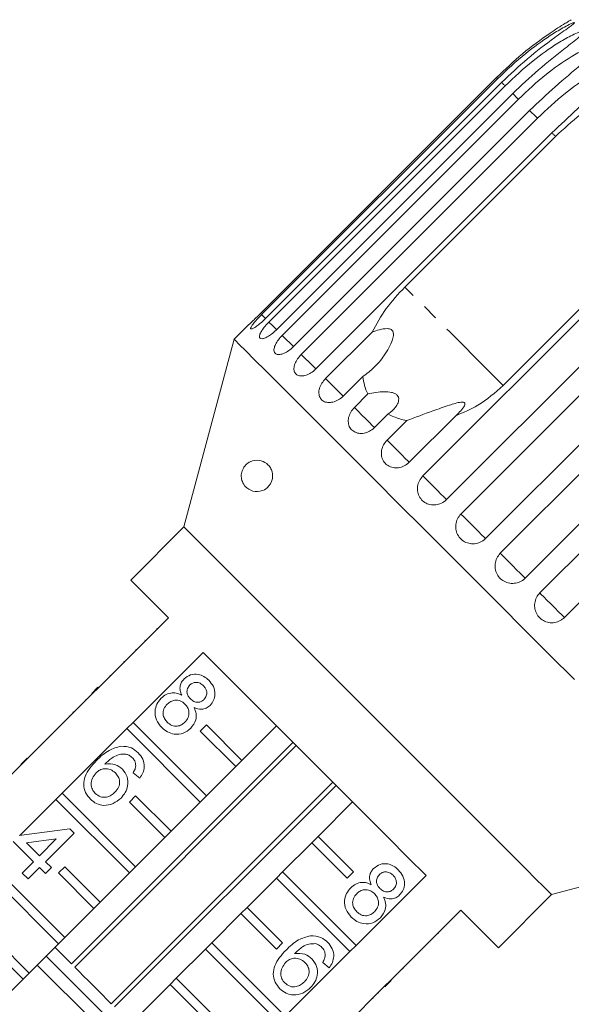
# Model space of a CAD drawing. Units: millimetres. Extents: x -203 to 663, y -151 to 382.
# Drawn here: x 464 to 508, y 299 to 378 of the extents above; entities that cross this region are included whole.
import ezdxf

# ---------------------------------------------------------------- set-up
doc = ezdxf.new("R2010")
doc.units = ezdxf.units.MM
doc.linetypes.add('PHANTOM', pattern=[12.7, 6.35, -1.27, 1.27, -1.27, 1.27, -1.27])

msp = doc.modelspace()

# ---------------------------------------------------------------- linework, layer by layer
at = {"color": 7, "linetype": 'Continuous', "lineweight": 15}
for p, q in [((501.732, 373.399), (482.895, 354.562)), ((482.988, 354.469), (501.825, 373.306)), ((502.135, 372.996), (483.298, 354.159)), ((483.574, 353.883), (502.411, 372.72)), ((503.023, 372.108), (484.186, 353.27)), ((484.639, 352.818), (503.476, 371.655)), ((504.376, 370.755), (485.539, 351.918)), ((486.156, 351.3), (504.994, 370.137)), ((506.159, 368.972), (487.321, 350.135)), ((494.417, 356.672), (506.438, 368.693)), ((514.289, 360.842), (502.268, 348.822)), ((495.86, 341.596), (514.698, 360.433)), ((516.583, 358.548), (497.746, 339.711)), ((498.895, 338.561), (517.733, 357.399)), ((519.69, 355.441), (500.853, 336.604)), ((481.883, 353.599), (480.794, 352.51)), ((502.032, 335.425), (520.869, 354.262)), ((488.089, 349.367), (491.807, 353.085)), ((480.794, 352.51), (476.782, 337.538)), ((522.851, 352.28), (504.014, 333.443)), ((505.193, 332.264), (524.03, 351.101)), ((491.056, 349.53), (489.491, 347.966)), ((525.988, 349.143), (507.151, 330.306)), ((490.39, 347.066), (491.465, 348.142)), ((493.069, 346.538), (491.994, 345.463)), ((493.002, 344.455), (494.567, 346.019)), ((498.486, 346.406), (494.768, 342.689)), ((476.782, 337.538), (472.54, 333.295)), ((475.545, 330.29), (469.959, 324.704)), ((474.625, 329.441), (474.661, 329.406)), ((473.677, 328.493), (473.713, 328.458)), ((472.949, 327.765), (472.985, 327.73)), ((472.729, 321.934), (478.315, 327.52)), ((471.994, 326.81), (472.029, 326.774)), ((470.866, 325.682), (470.901, 325.646)), ((469.428, 324.244), (469.923, 324.739)), ((469.464, 324.209), (469.959, 324.704)), ((469.923, 324.739), (469.959, 324.704)), ((469.464, 324.209), (464.302, 319.047)), ((468.914, 323.73), (468.95, 323.695)), ((469.428, 324.244), (469.464, 324.209)), ((467.629, 322.445), (467.665, 322.41)), ((467.963, 322.779), (467.915, 322.731)), ((467.915, 322.731), (467.95, 322.696)), ((467.963, 322.779), (467.998, 322.743)), ((467.072, 316.277), (472.234, 321.439)), ((472.234, 321.439), (472.729, 321.934)), ((478.093, 315.579), (472.234, 321.439)), ((472.729, 321.934), (478.588, 316.074)), ((478.093, 321.236), (478.588, 321.731)), ((478.588, 321.731), (481.417, 318.902)), ((484.175, 321.66), (481.417, 318.902)), ((466.425, 321.241), (466.46, 321.205)), ((480.922, 318.407), (478.093, 321.236)), ((465.155, 319.971), (465.19, 319.935)), ((467.817, 302.669), (485.491, 320.343)), ((485.754, 320.08), (468.079, 302.406)), ((463.771, 318.587), (464.266, 319.082)), ((463.807, 318.552), (464.302, 319.047)), ((464.266, 319.082), (464.302, 319.047)), ((463.807, 318.552), (458.645, 313.39)), ((463.771, 318.587), (463.807, 318.552)), ((480.922, 318.407), (478.588, 316.074)), ((481.417, 318.902), (480.922, 318.407)), ((473.258, 317.483), (472.734, 317.911)), ((470.995, 299.49), (488.67, 317.165)), ((488.933, 316.902), (471.258, 299.227)), ((466.577, 315.782), (467.072, 316.277)), ((467.072, 316.277), (472.932, 310.417)), ((472.437, 315.579), (472.932, 316.074)), ((472.932, 316.074), (475.76, 313.246)), ((478.588, 316.074), (478.093, 315.579)), ((463.72, 312.924), (466.577, 315.782)), ((472.437, 309.922), (466.577, 315.782)), ((475.265, 312.751), (472.437, 315.579)), ((478.093, 315.579), (475.76, 313.246)), ((487.492, 312.828), (490.249, 315.585)), ((463.645, 312.914), (467.69, 313.438)), ((468.023, 313.105), (465.739, 310.82)), ((467.69, 313.438), (468.023, 313.105)), ((475.265, 312.751), (472.932, 310.417)), ((475.76, 313.246), (475.265, 312.751)), ((487.492, 312.828), (486.997, 312.333)), ((490.32, 309.999), (487.492, 312.828)), ((464.787, 310.82), (463.169, 312.439)), ((466.6, 312.633), (464.232, 312.327)), ((464.232, 312.327), (465.263, 311.296)), ((465.263, 311.296), (466.6, 312.633)), ((484.663, 309.999), (486.997, 312.333)), ((486.997, 312.333), (489.825, 309.504)), ((506.127, 308.193), (521.099, 312.205)), ((461.415, 310.62), (467.275, 304.76)), ((463.883, 309.916), (464.787, 310.82)), ((465.263, 310.345), (464.358, 309.44)), ((465.739, 309.869), (465.263, 310.345)), ((465.739, 310.82), (466.215, 310.345)), ((466.215, 310.345), (465.739, 309.869)), ((466.78, 309.922), (467.275, 310.417)), ((467.275, 310.417), (470.103, 307.589)), ((472.932, 310.417), (472.437, 309.922)), ((466.78, 304.265), (460.92, 310.125)), ((464.358, 309.44), (463.883, 309.916)), ((469.608, 307.094), (466.78, 309.922)), ((472.437, 309.922), (470.103, 307.589)), ((484.663, 309.999), (484.168, 309.504)), ((490.523, 304.14), (484.663, 309.999)), ((489.825, 309.504), (490.32, 309.999)), ((496.109, 309.726), (490.523, 304.14)), ((481.835, 307.171), (484.168, 309.504)), ((484.168, 309.504), (490.028, 303.645)), ((501.884, 303.95), (506.127, 308.193)), ((470.103, 307.589), (469.608, 307.094)), ((469.608, 307.094), (467.275, 304.76)), ((479.006, 304.342), (481.34, 306.676)), ((481.835, 307.171), (481.34, 306.676)), ((481.34, 306.676), (484.168, 303.847)), ((484.663, 304.342), (481.835, 307.171)), ((493.293, 301.369), (498.879, 306.955)), ((498.031, 306.036), (497.995, 306.071)), ((497.094, 305.1), (497.059, 305.135)), ((463.951, 301.437), (461.123, 304.265)), ((461.618, 304.76), (464.446, 301.932)), ((466.78, 304.265), (464.446, 301.932)), ((467.275, 304.76), (466.78, 304.265)), ((479.006, 304.342), (478.512, 303.847)), ((484.866, 298.483), (479.006, 304.342)), ((484.168, 303.847), (484.663, 304.342)), ((490.028, 303.645), (490.523, 304.14)), ((496.354, 304.36), (496.319, 304.395)), ((476.178, 301.514), (478.512, 303.847)), ((478.512, 303.847), (484.371, 297.988)), ((490.028, 303.645), (484.866, 298.483)), ((495.412, 303.417), (495.376, 303.452)), ((465.747, 301.91), (465.086, 302.571)), ((488.384, 302.357), (487.86, 302.786)), ((464.446, 301.932), (463.951, 301.437)), ((494.271, 302.276), (494.236, 302.312)), ((463.951, 301.437), (461.618, 299.103)), ((473.35, 298.685), (475.683, 301.019)), ((476.178, 301.514), (475.683, 301.019)), ((475.683, 301.019), (478.512, 298.19)), ((479.006, 298.685), (476.178, 301.514)), ((492.798, 300.874), (493.293, 301.369)), ((492.834, 300.839), (493.328, 301.334)), ((493.328, 301.334), (493.293, 301.369)), ((487.636, 295.712), (492.798, 300.874)), ((492.32, 300.325), (492.284, 300.36)), ((492.834, 300.839), (492.798, 300.874)), ((491.898, 299.903), (491.863, 299.939))]:
    msp.add_line(p, q, dxfattribs=at)
at = {"color": 8, "linetype": 'PHANTOM', "lineweight": 0, "flags": 128}
for points in [[(501.825, 373.306), (501.809, 373.322), (501.795, 373.336), (501.782, 373.349), (501.77, 373.361), (501.759, 373.372), (501.749, 373.382), (501.74, 373.391), (501.732, 373.399)], [(502.411, 372.72), (502.373, 372.758), (502.336, 372.796), (502.3, 372.832), (502.265, 372.867), (502.231, 372.901), (502.198, 372.934), (502.166, 372.965), (502.135, 372.996)], [(503.476, 371.655), (503.416, 371.715), (503.357, 371.774), (503.299, 371.832), (503.242, 371.889), (503.186, 371.946), (503.131, 372.001), (503.077, 372.055), (503.023, 372.108)], [(504.994, 370.137), (504.913, 370.218), (504.834, 370.297), (504.755, 370.376), (504.677, 370.454), (504.601, 370.531), (504.525, 370.606), (504.45, 370.681), (504.376, 370.755)], [(506.438, 368.693), (506.403, 368.729), (506.367, 368.764), (506.332, 368.799), (506.297, 368.834), (506.263, 368.869), (506.228, 368.903), (506.193, 368.938), (506.159, 368.972)], [(502.268, 348.822), (501.635, 349.455), (500.877, 350.212), (500.006, 351.083), (499.033, 352.056), (497.972, 353.117), (496.839, 354.251), (495.648, 355.442), (494.417, 356.672)], [(483.304, 354.153), (483.286, 354.17), (482.988, 354.469)], [(484.199, 353.258), (484.165, 353.291), (483.886, 353.571), (483.574, 353.883)], [(485.539, 351.918), (485.511, 351.945), (485.257, 352.2), (484.957, 352.499), (484.639, 352.818)], [(487.331, 350.125), (487.291, 350.165), (487.067, 350.389), (486.786, 350.67), (486.473, 350.983), (486.156, 351.3)], [(489.491, 347.966), (489.462, 347.995), (489.273, 348.184), (489.016, 348.44), (488.715, 348.741), (488.397, 349.06), (488.089, 349.367)], [(491.994, 345.463), (491.97, 345.487), (491.82, 345.637), (491.593, 345.863), (491.31, 346.146), (490.996, 346.46), (490.68, 346.776), (490.39, 347.066)], [(494.768, 342.689), (494.754, 342.703), (494.646, 342.81), (494.454, 343.003), (494.195, 343.262), (493.892, 343.564), (493.574, 343.883), (493.268, 344.189), (493.002, 344.455)], [(497.746, 339.711), (497.682, 339.775), (497.528, 339.928), (497.299, 340.158), (497.014, 340.443), (496.7, 340.757), (496.384, 341.073), (496.095, 341.361), (495.86, 341.596)], [(500.853, 336.604), (500.741, 336.715), (500.546, 336.911), (500.285, 337.172), (499.981, 337.476), (499.662, 337.794), (499.357, 338.099), (499.094, 338.363), (498.895, 338.561)], [(504.014, 333.443), (503.857, 333.6), (503.625, 333.832), (503.338, 334.119), (503.023, 334.434), (502.708, 334.749), (502.421, 335.035), (502.189, 335.268), (502.032, 335.425)], [(507.151, 330.306), (506.952, 330.504), (506.688, 330.768), (506.384, 331.073), (506.065, 331.392), (505.761, 331.695), (505.5, 331.957), (505.305, 332.152), (505.193, 332.264)]]:
    msp.add_lwpolyline(points, dxfattribs=at)
at = {"color": 7, "linetype": 'Continuous', "lineweight": 15, "flags": 128}
for points in [[(507.946, 325.358), (505.998, 327.306), (503.998, 329.305), (501.967, 331.336), (499.926, 333.378), (497.895, 335.409), (495.895, 337.408), (493.947, 339.356), (492.071, 341.232), (490.286, 343.017), (488.611, 344.693), (487.062, 346.242), (485.656, 347.648), (484.406, 348.898), (483.326, 349.977), (482.427, 350.876), (481.718, 351.585), (481.206, 352.097), (480.897, 352.406), (480.794, 352.51)], [(506.127, 308.193), (506.101, 308.219), (505.896, 308.424), (505.487, 308.833), (504.882, 309.438), (504.088, 310.232), (503.117, 311.203), (501.982, 312.338), (500.7, 313.62), (499.287, 315.033), (497.765, 316.555), (496.154, 318.166), (494.477, 319.843), (492.758, 321.562), (491.02, 323.3), (489.288, 325.032), (487.587, 326.733), (485.94, 328.38), (484.371, 329.949), (482.901, 331.419), (481.551, 332.769), (480.34, 333.98), (479.285, 335.035), (478.401, 335.919), (477.7, 336.62), (477.193, 337.127), (476.885, 337.435), (476.782, 337.538), (476.782, 337.538)], [(472.54, 333.295), (472.565, 333.269), (472.771, 333.064), (473.178, 332.656), (473.783, 332.052), (474.575, 331.26), (475.545, 330.29)], [(478.315, 327.52), (479.756, 326.079), (481.302, 324.533), (482.93, 322.904), (484.619, 321.216), (486.344, 319.491), (488.081, 317.754), (489.805, 316.029), (491.494, 314.341), (493.122, 312.712), (494.668, 311.167), (496.109, 309.726)], [(498.879, 306.955), (499.849, 305.986), (500.641, 305.193), (501.246, 304.589), (501.653, 304.181), (501.859, 303.976), (501.884, 303.95)], [(465.793, 303.278), (466.48, 302.591), (467.421, 301.65), (468.421, 300.65), (469.438, 299.633), (470.43, 298.641), (471.354, 297.716), (471.868, 297.203)], [(466.5, 303.985), (466.612, 303.873), (466.782, 303.704), (466.99, 303.495), (467.234, 303.251), (467.511, 302.974), (467.817, 302.669)], [(471.16, 296.496), (471.057, 296.6), (470.056, 297.6), (468.986, 298.671), (467.884, 299.772), (466.792, 300.865), (465.747, 301.91)], [(468.079, 302.406), (468.425, 302.06), (468.787, 301.698), (469.16, 301.326), (469.537, 300.948), (469.915, 300.57), (470.287, 300.198), (470.649, 299.836), (470.995, 299.49)]]:
    msp.add_lwpolyline(points, dxfattribs=at)
at = {"color": 7, "linetype": 'Continuous', "lineweight": 15}
for points, knots in [([(507.702, 378.005), (507.702, 378.005), (507.702, 378.005), (507.648, 377.973), (507.499, 377.885), (506.962, 377.56), (505.665, 376.724), (503.769, 375.324), (502.415, 374.045), (501.732, 373.399)], [0, 0, 0, 0, 0.011247, 0.027296, 0.055271, 0.110732, 0.298733, 0.646049, 1, 1, 1, 1]), ([(501.825, 373.306), (502.555, 373.993), (503.874, 375.234), (505.675, 376.531), (506.863, 377.263), (507.442, 377.574), (507.732, 377.711), (507.879, 377.768), (507.945, 377.776), (507.953, 377.757), (507.915, 377.708), (507.787, 377.595), (507.295, 377.229), (506.032, 376.344), (504.168, 374.917), (502.813, 373.637), (502.135, 372.996)], [0, 0, 0, 0, 0.188724, 0.340969, 0.417139, 0.455278, 0.471884, 0.488669, 0.497163, 0.505695, 0.513717, 0.527701, 0.555423, 0.649395, 0.824453, 1, 1, 1, 1]), ([(502.411, 372.72), (503.141, 373.407), (504.461, 374.647), (506.273, 375.933), (507.487, 376.639), (508.091, 376.925), (508.403, 377.04), (508.567, 377.079), (508.652, 377.069), (508.675, 377.035), (508.654, 376.969), (508.548, 376.834), (508.101, 376.423), (506.885, 375.49), (505.055, 374.03), (503.701, 372.749), (503.023, 372.108)], [0, 0, 0, 0, 0.188724, 0.340969, 0.417139, 0.455278, 0.471884, 0.488669, 0.497163, 0.505695, 0.513718, 0.5277, 0.555423, 0.649394, 0.824453, 1, 1, 1, 1]), ([(503.476, 371.655), (504.206, 372.342), (505.525, 373.583), (507.342, 374.864), (508.576, 375.55), (509.201, 375.815), (509.532, 375.91), (509.713, 375.933), (509.815, 375.907), (509.852, 375.859), (509.847, 375.776), (509.764, 375.618), (509.362, 375.163), (508.197, 374.179), (506.404, 372.681), (505.052, 371.398), (504.376, 370.755)], [0, 0, 0, 0, 0.188725, 0.340969, 0.417139, 0.455278, 0.471884, 0.488669, 0.497163, 0.505695, 0.513718, 0.527701, 0.555423, 0.649395, 0.824453, 1, 1, 1, 1]), ([(504.994, 370.137), (505.723, 370.825), (507.041, 372.067), (508.856, 373.351), (510.102, 374.024), (510.745, 374.271), (511.092, 374.351), (511.287, 374.359), (511.405, 374.317), (511.455, 374.256), (511.465, 374.158), (511.404, 373.978), (511.046, 373.479), (509.934, 372.441), (508.182, 370.903), (506.834, 369.616), (506.159, 368.972)], [0, 0, 0, 0, 0.188725, 0.340969, 0.417139, 0.455278, 0.471884, 0.488669, 0.497163, 0.505696, 0.513718, 0.527701, 0.555423, 0.649394, 0.824453, 1, 1, 1, 1]), ([(506.438, 368.693), (507.088, 369.291), (508.404, 370.5), (510.752, 372.02), (512.523, 372.662), (513.447, 372.998)], [0, 0, 0, 0, 0.318503, 0.644188, 1, 1, 1, 1]), ([(494.417, 356.672), (493.895, 356.112), (492.856, 354.995), (492.156, 353.72), (491.807, 353.085)], [0, 0, 0, 0, 0.502385, 1, 1, 1, 1]), ([(481.884, 353.599), (481.88, 353.595), (481.867, 353.583), (481.965, 353.672), (482.165, 353.856), (482.453, 354.128), (482.711, 354.378), (482.859, 354.526), (482.895, 354.562)], [0, 0, 0, 0, 0.077686, 0.289353, 0.501471, 0.715129, 0.930656, 1, 1, 1, 1]), ([(482.988, 354.469), (482.911, 354.391), (482.722, 354.2), (482.452, 353.902), (482.225, 353.62), (482.103, 353.419), (482.101, 353.318), (482.218, 353.325), (482.439, 353.44), (482.738, 353.652), (483.039, 353.907), (483.225, 354.088), (483.298, 354.159)], [0, 0, 0, 0, 0.0741445, 0.1828379, 0.2911537, 0.3986431, 0.5051885, 0.6111156, 0.7170562, 0.8236252, 0.9311251, 1, 1, 1, 1]), ([(483.574, 353.883), (483.498, 353.804), (483.311, 353.611), (483.06, 353.294), (482.868, 352.977), (482.793, 352.73), (482.842, 352.577), (483.009, 352.534), (483.275, 352.604), (483.606, 352.784), (483.925, 353.021), (484.113, 353.2), (484.186, 353.27)], [0, 0, 0, 0, 0.074147, 0.182839, 0.291153, 0.398642, 0.505189, 0.611115, 0.717056, 0.823625, 0.931124, 1, 1, 1, 1]), ([(484.639, 352.818), (484.53, 352.7), (484.313, 352.465), (484.084, 352.092), (483.964, 351.757), (483.974, 351.491), (484.111, 351.323), (484.358, 351.269), (484.688, 351.336), (485.06, 351.519), (485.352, 351.737), (485.502, 351.883), (485.539, 351.918)], [0, 0, 0, 0, 0.108488, 0.21699, 0.325107, 0.432314, 0.538634, 0.644515, 0.750622, 0.857497, 0.965309, 1, 1, 1, 1]), ([(491.807, 353.085), (491.999, 353.149), (492.386, 353.278), (492.863, 353.372), (493.185, 353.342), (493.329, 353.287), (493.424, 353.204), (493.49, 353.083), (493.525, 352.837), (493.362, 352.143), (492.82, 351.231), (492.016, 350.228), (491.376, 349.763), (491.056, 349.53)], [0, 0, 0, 0, 0.0919461, 0.1844614, 0.2135909, 0.2349345, 0.2528202, 0.2706848, 0.2988378, 0.3695698, 0.6054931, 0.8029447, 1, 1, 1, 1]), ([(486.156, 351.3), (486.049, 351.181), (485.835, 350.943), (485.63, 350.546), (485.545, 350.176), (485.597, 349.868), (485.78, 349.654), (486.07, 349.558), (486.435, 349.589), (486.833, 349.747), (487.134, 349.955), (487.285, 350.1), (487.321, 350.135)], [0, 0, 0, 0, 0.108489, 0.216991, 0.325108, 0.432315, 0.538635, 0.644517, 0.750624, 0.8575, 0.965313, 1, 1, 1, 1]), ([(488.089, 349.367), (487.984, 349.247), (487.772, 349.005), (487.588, 348.588), (487.534, 348.186), (487.625, 347.839), (487.848, 347.586), (488.176, 347.451), (488.573, 347.451), (488.993, 347.587), (489.303, 347.786), (489.454, 347.93), (489.491, 347.966)], [0, 0, 0, 0, 0.108488, 0.216992, 0.325108, 0.432314, 0.538636, 0.644516, 0.750623, 0.857498, 0.965311, 1, 1, 1, 1]), ([(491.056, 349.53), (491.149, 349.055), (491.243, 348.573), (491.463, 348.147), (491.465, 348.142)], [0, 0, 0, 0, 0.9871645, 1, 1, 1, 1]), ([(491.465, 348.142), (491.897, 348.229), (492.516, 348.355), (493.269, 348.305), (493.618, 348.19), (493.813, 348.051), (493.924, 347.857), (493.939, 347.582), (493.754, 347.142), (493.414, 346.784), (493.126, 346.579), (493.069, 346.538)], [0, 0, 0, 0, 0.273246, 0.391224, 0.448422, 0.506093, 0.557107, 0.625407, 0.738168, 0.947826, 1, 1, 1, 1]), ([(498.486, 346.406), (499.089, 346.658), (500.478, 347.236), (501.622, 348.249), (502.268, 348.822)], [0, 0, 0, 0, 0.435021, 1, 1, 1, 1]), ([(494.567, 346.019), (495.256, 346.279), (496.371, 346.699), (497.693, 347.16), (498.44, 347.394), (498.813, 347.488), (499.048, 347.499), (499.153, 347.472), (499.205, 347.418), (499.216, 347.328), (499.145, 347.121), (498.892, 346.791), (498.624, 346.537), (498.486, 346.406)], [0, 0, 0, 0, 0.335739, 0.543254, 0.618237, 0.693604, 0.722977, 0.743044, 0.76326, 0.781025, 0.813193, 0.903306, 1, 1, 1, 1]), ([(490.39, 347.066), (490.286, 346.945), (490.077, 346.701), (489.911, 346.265), (489.884, 345.837), (490.008, 345.457), (490.265, 345.169), (490.626, 345.002), (491.049, 344.974), (491.488, 345.091), (491.805, 345.284), (491.957, 345.428), (491.994, 345.463)], [0, 0, 0, 0, 0.10849, 0.216992, 0.325108, 0.432316, 0.538635, 0.644517, 0.750623, 0.857499, 0.965312, 1, 1, 1, 1]), ([(493.069, 346.538), (493.375, 346.394), (493.846, 346.172), (494.379, 346.059), (494.567, 346.019)], [0, 0, 0, 0, 0.648841, 1, 1, 1, 1]), ([(493.002, 344.455), (492.898, 344.332), (492.691, 344.086), (492.541, 343.635), (492.536, 343.185), (492.687, 342.778), (492.972, 342.462), (493.358, 342.27), (493.803, 342.221), (494.257, 342.323), (494.579, 342.51), (494.731, 342.654), (494.768, 342.689)], [0, 0, 0, 0, 0.108488, 0.216993, 0.325106, 0.432315, 0.538635, 0.644516, 0.750623, 0.857498, 0.965312, 1, 1, 1, 1]), ([(483.847, 341.389), (483.821, 341.287), (483.769, 341.083), (483.587, 340.794), (483.274, 340.503), (482.74, 340.306), (482.092, 340.398), (481.604, 340.779), (481.398, 341.257), (481.36, 341.564), (481.373, 341.796), (481.433, 342.029), (481.545, 342.269), (481.765, 342.549), (482.196, 342.833), (482.772, 342.901), (483.306, 342.69), (483.635, 342.356), (483.796, 342.058), (483.869, 341.746), (483.869, 341.525), (483.85, 341.408), (483.847, 341.389)], [0, 0, 0, 0, 0.0275456, 0.0548324, 0.1002773, 0.174811, 0.2883624, 0.4047648, 0.4541443, 0.4749257, 0.4958862, 0.5147166, 0.5364762, 0.5705368, 0.6355329, 0.7567979, 0.8567438, 0.903784, 0.9435366, 0.9691901, 0.9950495, 1, 1, 1, 1]), ([(495.86, 341.596), (495.758, 341.473), (495.552, 341.226), (495.413, 340.763), (495.425, 340.296), (495.596, 339.869), (495.901, 339.533), (496.306, 339.322), (496.766, 339.258), (497.23, 339.35), (497.556, 339.533), (497.708, 339.676), (497.746, 339.711)], [0, 0, 0, 0, 0.108488, 0.216991, 0.325107, 0.432314, 0.538634, 0.644515, 0.750622, 0.857498, 0.965312, 1, 1, 1, 1]), ([(498.895, 338.561), (498.793, 338.437), (498.589, 338.189), (498.457, 337.719), (498.48, 337.241), (498.663, 336.802), (498.98, 336.454), (499.396, 336.231), (499.865, 336.158), (500.335, 336.245), (500.663, 336.426), (500.816, 336.569), (500.853, 336.604)], [0, 0, 0, 0, 0.108486, 0.216989, 0.325107, 0.432315, 0.538634, 0.644516, 0.750622, 0.857499, 0.965312, 1, 1, 1, 1]), ([(502.032, 335.425), (501.93, 335.3), (501.726, 335.052), (501.598, 334.578), (501.625, 334.096), (501.812, 333.653), (502.134, 333.3), (502.554, 333.074), (503.025, 332.999), (503.496, 333.084), (503.824, 333.265), (503.977, 333.408), (504.014, 333.443)], [0, 0, 0, 0, 0.108489, 0.216991, 0.325107, 0.432313, 0.538635, 0.644516, 0.750623, 0.857498, 0.965311, 1, 1, 1, 1]), ([(505.193, 332.264), (505.121, 332.181), (504.944, 331.978), (504.783, 331.571), (504.757, 331.089), (504.893, 330.629), (505.173, 330.246), (505.561, 329.982), (506.017, 329.862), (506.488, 329.902), (506.88, 330.067), (507.074, 330.239), (507.151, 330.306)], [0, 0, 0, 0, 0.074144, 0.182839, 0.291153, 0.398643, 0.505189, 0.611115, 0.717056, 0.823625, 0.931125, 1, 1, 1, 1]), ([(476.618, 324.097), (476.567, 324.219), (476.467, 324.464), (476.466, 324.842), (476.589, 325.164), (476.726, 325.321), (476.795, 325.399)], [0, 0, 0, 0, 0.280307, 0.559641, 0.77969, 1, 1, 1, 1]), ([(476.795, 325.399), (476.961, 325.527), (477.292, 325.785), (477.899, 325.805), (478.406, 325.62), (478.65, 325.403), (478.772, 325.294)], [0, 0, 0, 0, 0.279272, 0.558676, 0.779076, 1, 1, 1, 1]), ([(478.772, 325.294), (478.91, 325.133), (479.185, 324.813), (479.296, 324.22), (479.194, 323.677), (478.983, 323.421), (478.877, 323.293)], [0, 0, 0, 0, 0.280349, 0.559696, 0.779823, 1, 1, 1, 1]), ([(477.269, 324.921), (477.194, 324.829), (477.044, 324.645), (477.011, 324.301), (477.121, 324.014), (477.245, 323.877), (477.308, 323.808)], [0, 0, 0, 0, 0.279938, 0.55885, 0.779072, 1, 1, 1, 1]), ([(478.35, 324.86), (478.264, 324.935), (478.093, 325.086), (477.771, 325.151), (477.478, 325.091), (477.339, 324.977), (477.269, 324.921)], [0, 0, 0, 0, 0.280366, 0.559366, 0.779701, 1, 1, 1, 1]), ([(478.389, 323.756), (478.461, 323.848), (478.607, 324.031), (478.635, 324.37), (478.532, 324.655), (478.411, 324.791), (478.35, 324.86)], [0, 0, 0, 0, 0.279694, 0.559147, 0.779317, 1, 1, 1, 1]), ([(475.019, 321.528), (474.86, 321.717), (474.542, 322.094), (474.441, 322.794), (474.595, 323.417), (474.845, 323.711), (474.97, 323.859)], [0, 0, 0, 0, 0.280129, 0.559333, 0.779522, 1, 1, 1, 1]), ([(474.97, 323.859), (475.098, 323.97), (475.354, 324.192), (475.822, 324.319), (476.261, 324.276), (476.498, 324.156), (476.618, 324.097)], [0, 0, 0, 0, 0.280186, 0.559468, 0.779546, 1, 1, 1, 1]), ([(476.864, 323.395), (476.75, 323.492), (476.522, 323.685), (476.092, 323.732), (475.72, 323.621), (475.543, 323.468), (475.455, 323.392)], [0, 0, 0, 0, 0.280112, 0.558978, 0.779309, 1, 1, 1, 1]), ([(477.308, 323.808), (477.394, 323.732), (477.565, 323.58), (477.889, 323.516), (478.182, 323.583), (478.32, 323.698), (478.389, 323.756)], [0, 0, 0, 0, 0.280475, 0.559257, 0.779574, 1, 1, 1, 1]), ([(475.455, 323.392), (475.357, 323.275), (475.162, 323.042), (475.092, 322.603), (475.223, 322.229), (475.375, 322.045), (475.451, 321.953)], [0, 0, 0, 0, 0.280551, 0.558523, 0.779171, 1, 1, 1, 1]), ([(476.867, 321.949), (476.965, 322.067), (477.16, 322.304), (477.218, 322.743), (477.102, 323.124), (476.944, 323.304), (476.864, 323.395)], [0, 0, 0, 0, 0.279972, 0.55932, 0.779354, 1, 1, 1, 1]), ([(477.599, 323.115), (477.664, 322.96), (477.793, 322.65), (477.768, 322.026), (477.5, 321.678), (477.337, 321.467)], [0, 0, 0, 0, 0.281227, 0.56179, 1, 1, 1, 1]), ([(478.877, 323.293), (478.778, 323.21), (478.579, 323.043), (478.11, 322.933), (477.793, 323.046), (477.599, 323.115)], [0, 0, 0, 0, 0.280615, 0.560832, 1, 1, 1, 1]), ([(477.337, 321.467), (477.144, 321.314), (476.76, 321.009), (476.055, 320.956), (475.45, 321.148), (475.163, 321.402), (475.019, 321.528)], [0, 0, 0, 0, 0.2795325, 0.5590241, 0.7792605, 1, 1, 1, 1]), ([(475.451, 321.953), (475.565, 321.855), (475.794, 321.66), (476.226, 321.605), (476.6, 321.718), (476.778, 321.872), (476.867, 321.949)], [0, 0, 0, 0, 0.280196, 0.559076, 0.779308, 1, 1, 1, 1]), ([(469.808, 318.888), (470.124, 319.194), (470.686, 319.738), (471.436, 319.945), (471.766, 320.036)], [0, 0, 0, 0, 0.561396, 1, 1, 1, 1]), ([(471.766, 320.036), (472.056, 320.021), (472.576, 319.996), (472.966, 319.656), (473.138, 319.507)], [0, 0, 0, 0, 0.558377, 1, 1, 1, 1]), ([(472.163, 319.405), (471.983, 319.405), (471.621, 319.405), (471.027, 319.122), (470.69, 318.805), (470.484, 318.612)], [0, 0, 0, 0, 0.279361, 0.559177, 1, 1, 1, 1]), ([(472.679, 319.109), (472.593, 319.183), (472.44, 319.316), (472.248, 319.377), (472.163, 319.405)], [0, 0, 0, 0, 0.55972, 1, 1, 1, 1]), ([(472.943, 318.464), (472.93, 318.6), (472.907, 318.844), (472.749, 319.028), (472.679, 319.109)], [0, 0, 0, 0, 0.5589991, 1, 1, 1, 1]), ([(473.138, 319.507), (473.275, 319.346), (473.548, 319.024), (473.656, 318.427), (473.537, 317.893), (473.351, 317.62), (473.258, 317.483)], [0, 0, 0, 0, 0.28005, 0.559189, 0.779374, 1, 1, 1, 1]), ([(469.324, 315.801), (469.182, 315.971), (468.897, 316.312), (468.752, 316.98), (468.933, 317.943), (469.448, 318.498), (469.808, 318.888)], [0, 0, 0, 0, 0.18692, 0.373549, 0.560232, 1, 1, 1, 1]), ([(471.316, 317.903), (471.189, 318.004), (470.937, 318.208), (470.475, 318.265), (470.067, 318.156), (469.875, 317.99), (469.779, 317.906)], [0, 0, 0, 0, 0.279738, 0.559336, 0.779411, 1, 1, 1, 1]), ([(470.484, 318.612), (470.775, 318.63), (471.295, 318.663), (471.698, 318.341), (471.876, 318.199)], [0, 0, 0, 0, 0.558624, 1, 1, 1, 1]), ([(471.876, 318.199), (472.023, 318.006), (472.319, 317.62), (472.344, 316.919), (472.143, 316.326), (471.893, 316.041), (471.768, 315.898)], [0, 0, 0, 0, 0.279143, 0.558816, 0.77917, 1, 1, 1, 1]), ([(472.734, 317.911), (472.792, 318.008), (472.895, 318.18), (472.929, 318.377), (472.943, 318.464)], [0, 0, 0, 0, 0.560488, 1, 1, 1, 1]), ([(469.779, 317.906), (469.672, 317.772), (469.458, 317.502), (469.358, 317.02), (469.454, 316.577), (469.629, 316.37), (469.716, 316.266)], [0, 0, 0, 0, 0.280079, 0.559767, 0.779691, 1, 1, 1, 1]), ([(471.277, 316.359), (471.385, 316.483), (471.6, 316.731), (471.689, 317.198), (471.571, 317.612), (471.401, 317.806), (471.316, 317.903)], [0, 0, 0, 0, 0.28046, 0.55936, 0.779307, 1, 1, 1, 1]), ([(471.768, 315.898), (471.568, 315.736), (471.17, 315.412), (470.448, 315.264), (469.789, 315.412), (469.479, 315.671), (469.324, 315.801)], [0, 0, 0, 0, 0.280229, 0.559759, 0.779759, 1, 1, 1, 1]), ([(469.716, 316.266), (469.847, 316.162), (470.107, 315.955), (470.591, 315.94), (470.987, 316.1), (471.18, 316.272), (471.277, 316.359)], [0, 0, 0, 0, 0.279489, 0.558553, 0.778981, 1, 1, 1, 1]), ([(491.921, 310.273), (492.087, 310.401), (492.418, 310.659), (493.025, 310.679), (493.532, 310.494), (493.776, 310.277), (493.898, 310.168)], [0, 0, 0, 0, 0.279271, 0.558675, 0.779074, 1, 1, 1, 1]), ([(491.743, 308.971), (491.693, 309.093), (491.592, 309.338), (491.592, 309.716), (491.715, 310.039), (491.852, 310.195), (491.921, 310.273)], [0, 0, 0, 0, 0.280312, 0.559641, 0.77969, 1, 1, 1, 1]), ([(492.395, 309.795), (492.32, 309.703), (492.169, 309.519), (492.137, 309.176), (492.247, 308.888), (492.371, 308.751), (492.434, 308.682)], [0, 0, 0, 0, 0.279938, 0.558844, 0.779076, 1, 1, 1, 1]), ([(493.476, 309.734), (493.39, 309.81), (493.219, 309.961), (492.897, 310.025), (492.604, 309.965), (492.464, 309.852), (492.395, 309.795)], [0, 0, 0, 0, 0.280364, 0.559367, 0.779703, 1, 1, 1, 1]), ([(493.515, 308.63), (493.587, 308.722), (493.733, 308.906), (493.761, 309.244), (493.658, 309.529), (493.537, 309.666), (493.476, 309.734)], [0, 0, 0, 0, 0.279694, 0.559147, 0.779317, 1, 1, 1, 1]), ([(493.898, 310.168), (494.036, 310.008), (494.311, 309.687), (494.422, 309.094), (494.32, 308.551), (494.109, 308.295), (494.003, 308.167)], [0, 0, 0, 0, 0.280349, 0.559691, 0.779821, 1, 1, 1, 1]), ([(490.096, 308.733), (490.224, 308.844), (490.48, 309.066), (490.948, 309.193), (491.386, 309.15), (491.624, 309.031), (491.743, 308.971)], [0, 0, 0, 0, 0.280187, 0.559468, 0.779547, 1, 1, 1, 1]), ([(490.145, 306.402), (489.986, 306.591), (489.668, 306.968), (489.567, 307.668), (489.721, 308.291), (489.971, 308.585), (490.096, 308.733)], [0, 0, 0, 0, 0.28013, 0.559335, 0.779523, 1, 1, 1, 1]), ([(490.58, 308.266), (490.483, 308.149), (490.288, 307.916), (490.218, 307.477), (490.349, 307.103), (490.501, 306.919), (490.577, 306.827)], [0, 0, 0, 0, 0.280555, 0.558518, 0.77917, 1, 1, 1, 1]), ([(491.99, 308.269), (491.876, 308.366), (491.647, 308.56), (491.218, 308.606), (490.846, 308.496), (490.669, 308.343), (490.58, 308.266)], [0, 0, 0, 0, 0.280109, 0.558976, 0.779306, 1, 1, 1, 1]), ([(491.993, 306.823), (492.091, 306.942), (492.286, 307.178), (492.343, 307.617), (492.227, 307.998), (492.069, 308.179), (491.99, 308.269)], [0, 0, 0, 0, 0.279968, 0.559317, 0.779346, 1, 1, 1, 1]), ([(492.434, 308.682), (492.52, 308.606), (492.691, 308.454), (493.015, 308.39), (493.307, 308.457), (493.446, 308.572), (493.515, 308.63)], [0, 0, 0, 0, 0.280479, 0.559259, 0.779578, 1, 1, 1, 1]), ([(492.725, 307.989), (492.79, 307.834), (492.919, 307.524), (492.894, 306.9), (492.626, 306.552), (492.463, 306.341)], [0, 0, 0, 0, 0.281226, 0.561788, 1, 1, 1, 1]), ([(494.003, 308.167), (493.904, 308.084), (493.705, 307.917), (493.236, 307.807), (492.919, 307.92), (492.725, 307.989)], [0, 0, 0, 0, 0.280612, 0.560831, 1, 1, 1, 1]), ([(490.577, 306.827), (490.691, 306.729), (490.92, 306.534), (491.352, 306.479), (491.726, 306.592), (491.904, 306.746), (491.993, 306.823)], [0, 0, 0, 0, 0.280193, 0.559074, 0.779306, 1, 1, 1, 1]), ([(492.463, 306.341), (492.27, 306.188), (491.886, 305.883), (491.181, 305.83), (490.576, 306.022), (490.289, 306.276), (490.145, 306.402)], [0, 0, 0, 0, 0.279531, 0.559024, 0.77926, 1, 1, 1, 1]), ([(484.934, 303.762), (485.25, 304.068), (485.812, 304.612), (486.562, 304.819), (486.891, 304.91)], [0, 0, 0, 0, 0.561396, 1, 1, 1, 1]), ([(486.891, 304.91), (487.182, 304.896), (487.702, 304.87), (488.092, 304.53), (488.264, 304.381)], [0, 0, 0, 0, 0.558379, 1, 1, 1, 1]), ([(487.289, 304.279), (487.109, 304.279), (486.747, 304.279), (486.153, 303.996), (485.816, 303.68), (485.61, 303.486)], [0, 0, 0, 0, 0.279359, 0.559177, 1, 1, 1, 1]), ([(487.805, 303.984), (487.719, 304.058), (487.566, 304.19), (487.374, 304.252), (487.289, 304.279)], [0, 0, 0, 0, 0.559719, 1, 1, 1, 1]), ([(488.264, 304.381), (488.401, 304.22), (488.674, 303.898), (488.782, 303.301), (488.663, 302.767), (488.477, 302.494), (488.384, 302.357)], [0, 0, 0, 0, 0.28005, 0.559186, 0.779374, 1, 1, 1, 1]), ([(484.45, 300.675), (484.308, 300.846), (484.023, 301.186), (483.878, 301.854), (484.059, 302.817), (484.573, 303.372), (484.934, 303.762)], [0, 0, 0, 0, 0.186919, 0.373549, 0.560231, 1, 1, 1, 1]), ([(485.61, 303.486), (485.901, 303.504), (486.421, 303.537), (486.824, 303.215), (487.001, 303.073)], [0, 0, 0, 0, 0.558626, 1, 1, 1, 1]), ([(488.069, 303.338), (488.056, 303.474), (488.033, 303.718), (487.874, 303.902), (487.805, 303.984)], [0, 0, 0, 0, 0.559004, 1, 1, 1, 1]), ([(487.86, 302.786), (487.918, 302.882), (488.021, 303.054), (488.055, 303.251), (488.069, 303.338)], [0, 0, 0, 0, 0.560494, 1, 1, 1, 1]), ([(484.905, 302.78), (484.798, 302.646), (484.584, 302.376), (484.484, 301.894), (484.58, 301.451), (484.755, 301.244), (484.842, 301.14)], [0, 0, 0, 0, 0.280085, 0.559772, 0.779691, 1, 1, 1, 1]), ([(486.442, 302.777), (486.315, 302.878), (486.063, 303.082), (485.6, 303.139), (485.193, 303.03), (485.001, 302.864), (484.905, 302.78)], [0, 0, 0, 0, 0.2797388, 0.559338, 0.7794123, 1, 1, 1, 1]), ([(486.403, 301.233), (486.511, 301.357), (486.726, 301.605), (486.815, 302.072), (486.697, 302.486), (486.527, 302.68), (486.442, 302.777)], [0, 0, 0, 0, 0.2804556, 0.5593636, 0.779311, 1, 1, 1, 1]), ([(487.001, 303.073), (487.149, 302.88), (487.444, 302.494), (487.47, 301.793), (487.269, 301.2), (487.019, 300.915), (486.894, 300.772)], [0, 0, 0, 0, 0.2791408, 0.5588136, 0.7791703, 1, 1, 1, 1]), ([(484.842, 301.14), (484.972, 301.036), (485.233, 300.829), (485.716, 300.815), (486.113, 300.974), (486.306, 301.146), (486.403, 301.233)], [0, 0, 0, 0, 0.279489, 0.558553, 0.778981, 1, 1, 1, 1]), ([(486.894, 300.772), (486.694, 300.61), (486.296, 300.286), (485.574, 300.138), (484.915, 300.286), (484.605, 300.546), (484.45, 300.675)], [0, 0, 0, 0, 0.280229, 0.559759, 0.779759, 1, 1, 1, 1])]:
    msp.add_open_spline(points, degree=3, knots=knots, dxfattribs=at)

doc.saveas('drawing.dxf')
